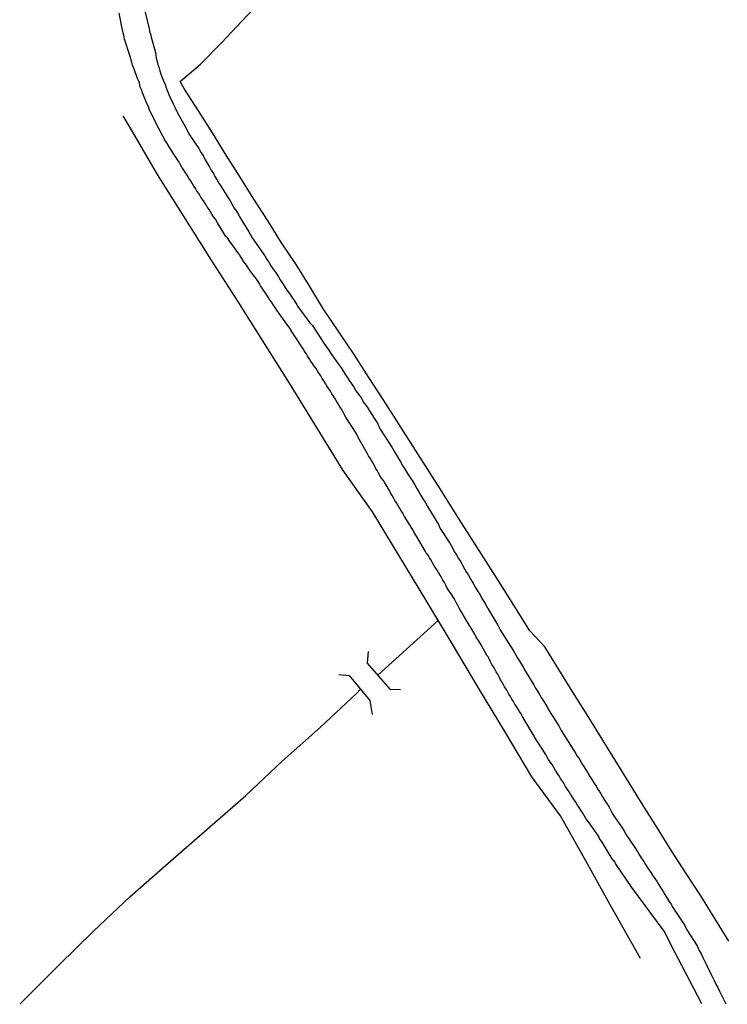
# Model space of a CAD drawing. Units: millimetres. Extents: x 194160 to 196189, y 1654758 to 1656590.
# Drawn here: x 194432 to 194493, y 1654894 to 1654979 of the extents above; entities that cross this region are included whole.
import ezdxf

# ---------------------------------------------------------------- set-up
doc = ezdxf.new("R2010")
doc.units = ezdxf.units.MM
for name, color, linetype in [('V-PONTE_VIADUTO_PASSARELA', 2, 'Continuous'), ('V-REFERENCIA', 44, 'Continuous'), ('V-VALETA', 173, 'Continuous')]:
    doc.layers.add(name, color=color, linetype=linetype)

msp = doc.modelspace()

# ---------------------------------------------------------------- linework, layer by layer
at = {"layer": 'V-PONTE_VIADUTO_PASSARELA'}
for p, q in [((194462.13, 1654924.48), (194462.06, 1654923.47)), ((194462.06, 1654923.47), (194464.01, 1654921.25)), ((194459.61, 1654922.5), (194460.51, 1654922.42)), ((194460.51, 1654922.42), (194462.29, 1654920.26)), ((194464.01, 1654921.25), (194464.93, 1654921.22)), ((194462.29, 1654920.26), (194462.48, 1654919.05))]:
    msp.add_line(p, q, dxfattribs=at)
at = {"layer": 'V-REFERENCIA'}
for p, q in [((194441, 1654977.95), (194440.72, 1654979.43)), ((194442.96, 1654979.49), (194443.3, 1654978.06)), ((194441.04, 1654977.72), (194441, 1654977.95)), ((194443.3, 1654978.06), (194443.36, 1654977.76)), ((194441.1, 1654977.51), (194441.04, 1654977.72)), ((194441.16, 1654977.17), (194441.1, 1654977.51)), ((194441.66, 1654975.69), (194441.16, 1654977.17)), ((194443.36, 1654977.76), (194443.43, 1654977.55)), ((194443.43, 1654977.55), (194443.47, 1654977.36)), ((194443.47, 1654977.36), (194443.83, 1654976.03)), ((194441.68, 1654975.59), (194441.66, 1654975.69)), ((194441.74, 1654975.37), (194441.68, 1654975.59)), ((194443.83, 1654976.03), (194443.89, 1654975.54)), ((194443.89, 1654975.54), (194443.89, 1654975.54)), ((194443.89, 1654975.54), (194443.98, 1654975.25)), ((194441.8, 1654975.16), (194441.74, 1654975.37)), ((194441.87, 1654974.95), (194441.8, 1654975.16)), ((194441.95, 1654974.73), (194441.87, 1654974.95)), ((194442.04, 1654974.52), (194441.95, 1654974.73)), ((194443.98, 1654975.25), (194444.04, 1654974.99)), ((194444.04, 1654974.99), (194444.15, 1654974.69)), ((194444.15, 1654974.69), (194444.21, 1654974.44)), ((194442.12, 1654974.26), (194442.04, 1654974.52)), ((194442.21, 1654974.05), (194442.12, 1654974.26)), ((194442.27, 1654973.84), (194442.21, 1654974.05)), ((194442.36, 1654973.62), (194442.27, 1654973.84)), ((194444.21, 1654974.44), (194444.3, 1654974.18)), ((194444.3, 1654974.18), (194444.4, 1654973.88)), ((194444.4, 1654973.88), (194444.53, 1654973.58)), ((194442.46, 1654973.41), (194442.36, 1654973.62)), ((194442.49, 1654973.2), (194442.46, 1654973.41)), ((194442.55, 1654972.99), (194442.49, 1654973.2)), ((194442.66, 1654972.77), (194442.55, 1654972.99)), ((194444.53, 1654973.58), (194444.66, 1654973.28)), ((194444.66, 1654973.28), (194444.75, 1654972.99)), ((194444.75, 1654972.99), (194444.87, 1654972.69)), ((194442.72, 1654972.56), (194442.66, 1654972.77)), ((194442.81, 1654972.35), (194442.72, 1654972.56)), ((194442.89, 1654972.13), (194442.81, 1654972.35)), ((194442.98, 1654971.92), (194442.89, 1654972.13)), ((194444.87, 1654972.69), (194444.98, 1654972.43)), ((194444.98, 1654972.43), (194445.11, 1654972.13)), ((194445.11, 1654972.13), (194445.24, 1654971.88)), ((194443.06, 1654971.71), (194442.98, 1654971.92)), ((194443.17, 1654971.49), (194443.06, 1654971.71)), ((194443.25, 1654971.28), (194443.17, 1654971.49)), ((194443.36, 1654971.02), (194443.25, 1654971.28)), ((194445.24, 1654971.88), (194445.37, 1654971.62)), ((194445.37, 1654971.62), (194445.49, 1654971.32)), ((194445.49, 1654971.32), (194445.64, 1654971.02)), ((194443.45, 1654970.81), (194443.36, 1654971.02)), ((194443.55, 1654970.6), (194443.45, 1654970.81)), ((194443.68, 1654970.34), (194443.55, 1654970.6)), ((194443.83, 1654970.04), (194443.68, 1654970.34)), ((194445.64, 1654971.02), (194445.73, 1654970.83)), ((194445.73, 1654970.83), (194446.52, 1654969.4)), ((194444.47, 1654968.82), (194443.83, 1654970.04)), ((194444.49, 1654968.8), (194444.47, 1654968.82)), ((194444.58, 1654968.59), (194444.49, 1654968.8)), ((194446.52, 1654969.4), (194446.71, 1654969.04)), ((194446.71, 1654969.04), (194447.56, 1654967.78)), ((194444.77, 1654968.29), (194444.58, 1654968.59)), ((194445.41, 1654967.29), (194444.77, 1654968.29)), ((194447.56, 1654967.78), (194447.77, 1654967.4)), ((194445.45, 1654967.23), (194445.41, 1654967.29)), ((194445.6, 1654967.01), (194445.45, 1654967.23)), ((194445.73, 1654966.8), (194445.6, 1654967.01)), ((194447.77, 1654967.4), (194447.97, 1654967.1)), ((194447.97, 1654967.1), (194448.12, 1654966.8)), ((194445.86, 1654966.59), (194445.73, 1654966.8)), ((194445.98, 1654966.37), (194445.86, 1654966.59)), ((194446.11, 1654966.16), (194445.98, 1654966.37)), ((194446.28, 1654965.9), (194446.11, 1654966.16)), ((194448.12, 1654966.8), (194448.29, 1654966.5)), ((194448.29, 1654966.5), (194448.48, 1654966.2)), ((194448.48, 1654966.2), (194448.63, 1654965.9)), ((194446.43, 1654965.69), (194446.28, 1654965.9)), ((194446.56, 1654965.48), (194446.43, 1654965.69)), ((194446.71, 1654965.22), (194446.56, 1654965.48)), ((194446.86, 1654965.01), (194446.71, 1654965.22)), ((194448.63, 1654965.9), (194448.82, 1654965.61)), ((194448.82, 1654965.61), (194448.95, 1654965.35)), ((194448.95, 1654965.35), (194449.14, 1654965.05)), ((194446.99, 1654964.79), (194446.86, 1654965.01)), ((194447.14, 1654964.54), (194446.99, 1654964.79)), ((194447.29, 1654964.33), (194447.14, 1654964.54)), ((194449.14, 1654965.05), (194449.29, 1654964.79)), ((194449.29, 1654964.79), (194449.48, 1654964.5)), ((194449.48, 1654964.5), (194449.65, 1654964.2)), ((194447.39, 1654964.11), (194447.29, 1654964.33)), ((194447.58, 1654963.86), (194447.39, 1654964.11)), ((194447.73, 1654963.58), (194447.58, 1654963.86)), ((194447.88, 1654963.39), (194447.73, 1654963.58)), ((194447.73, 1654963.58), (194447.73, 1654963.58)), ((194449.65, 1654964.2), (194449.85, 1654963.9)), ((194449.85, 1654963.9), (194450.04, 1654963.62)), ((194450.04, 1654963.62), (194450.25, 1654963.26)), ((194448.03, 1654963.17), (194447.88, 1654963.39)), ((194448.16, 1654962.96), (194448.03, 1654963.17)), ((194448.29, 1654962.75), (194448.16, 1654962.96)), ((194448.44, 1654962.53), (194448.29, 1654962.75)), ((194450.25, 1654963.26), (194450.44, 1654962.96)), ((194450.44, 1654962.96), (194450.59, 1654962.66)), ((194448.56, 1654962.32), (194448.44, 1654962.53)), ((194448.69, 1654962.11), (194448.56, 1654962.32)), ((194448.84, 1654961.89), (194448.69, 1654962.11)), ((194448.99, 1654961.68), (194448.84, 1654961.89)), ((194450.59, 1654962.66), (194450.8, 1654962.38)), ((194450.8, 1654962.38), (194451.02, 1654962.02)), ((194451.02, 1654962.02), (194451.04, 1654961.96)), ((194451.04, 1654961.96), (194451.87, 1654960.61)), ((194449.18, 1654961.38), (194448.99, 1654961.68)), ((194449.89, 1654960.21), (194449.18, 1654961.38)), ((194450.02, 1654960.08), (194449.89, 1654960.21)), ((194451.87, 1654960.61), (194452.09, 1654960.19)), ((194452.09, 1654960.19), (194452.11, 1654960.17)), ((194452.11, 1654960.17), (194452.96, 1654958.93)), ((194450.23, 1654959.78), (194450.02, 1654960.08)), ((194451.08, 1654958.59), (194450.23, 1654959.78)), ((194451.12, 1654958.52), (194451.08, 1654958.59)), ((194451.27, 1654958.31), (194451.12, 1654958.52)), ((194452.96, 1654958.93), (194453.24, 1654958.52)), ((194453.24, 1654958.52), (194453.41, 1654958.23)), ((194451.44, 1654958.03), (194451.27, 1654958.31)), ((194451.59, 1654957.84), (194451.44, 1654958.03)), ((194451.72, 1654957.63), (194451.59, 1654957.84)), ((194451.87, 1654957.41), (194451.72, 1654957.63)), ((194453.41, 1654958.23), (194453.62, 1654957.93)), ((194453.62, 1654957.93), (194453.77, 1654957.67)), ((194453.77, 1654957.67), (194453.96, 1654957.39)), ((194452.08, 1654957.14), (194451.87, 1654957.41)), ((194452.25, 1654956.9), (194452.08, 1654957.14)), ((194452.42, 1654956.69), (194452.25, 1654956.9)), ((194453.96, 1654957.39), (194454.22, 1654957.03)), ((194454.22, 1654957.03), (194454.41, 1654956.73)), ((194452.6, 1654956.41), (194452.42, 1654956.69)), ((194452.75, 1654956.18), (194452.6, 1654956.41)), ((194452.87, 1654955.96), (194452.75, 1654956.18)), ((194453.02, 1654955.75), (194452.87, 1654955.96)), ((194454.41, 1654956.73), (194454.56, 1654956.48)), ((194454.56, 1654956.48), (194454.73, 1654956.22)), ((194454.73, 1654956.22), (194454.92, 1654955.94)), ((194454.92, 1654955.94), (194455.15, 1654955.58)), ((194453.19, 1654955.5), (194453.02, 1654955.75)), ((194453.36, 1654955.22), (194453.19, 1654955.5)), ((194453.53, 1654954.98), (194453.36, 1654955.22)), ((194455.15, 1654955.58), (194455.37, 1654955.28)), ((194455.37, 1654955.28), (194455.56, 1654954.98)), ((194453.66, 1654954.77), (194453.53, 1654954.98)), ((194453.83, 1654954.56), (194453.66, 1654954.77)), ((194454, 1654954.3), (194453.83, 1654954.56)), ((194454.13, 1654954.09), (194454, 1654954.3)), ((194455.56, 1654954.98), (194455.77, 1654954.7)), ((194455.77, 1654954.7), (194455.99, 1654954.34)), ((194455.99, 1654954.34), (194456.06, 1654954.19)), ((194454.28, 1654953.87), (194454.13, 1654954.09)), ((194454.49, 1654953.57), (194454.28, 1654953.87)), ((194455.5, 1654952.15), (194454.49, 1654953.57)), ((194456.06, 1654954.19), (194457.12, 1654952.78)), ((194457.12, 1654952.78), (194457.36, 1654952.55)), ((194457.36, 1654952.55), (194458.27, 1654951.1)), ((194455.52, 1654952.08), (194455.5, 1654952.15)), ((194455.71, 1654951.78), (194455.52, 1654952.08)), ((194456.61, 1654950.44), (194455.71, 1654951.78)), ((194458.27, 1654951.1), (194458.52, 1654950.72)), ((194456.67, 1654950.33), (194456.61, 1654950.44)), ((194456.8, 1654950.12), (194456.67, 1654950.33)), ((194456.93, 1654949.91), (194456.8, 1654950.12)), ((194458.52, 1654950.72), (194458.74, 1654950.42)), ((194458.74, 1654950.42), (194458.93, 1654950.12)), ((194458.93, 1654950.12), (194459.14, 1654949.82)), ((194457.07, 1654949.69), (194456.93, 1654949.91)), ((194457.2, 1654949.48), (194457.07, 1654949.69)), ((194457.35, 1654949.27), (194457.2, 1654949.48)), ((194457.5, 1654949.05), (194457.35, 1654949.27)), ((194459.14, 1654949.82), (194459.34, 1654949.52)), ((194459.34, 1654949.52), (194459.55, 1654949.24)), ((194459.55, 1654949.24), (194459.8, 1654948.88)), ((194457.65, 1654948.84), (194457.5, 1654949.05)), ((194457.78, 1654948.63), (194457.65, 1654948.84)), ((194457.93, 1654948.41), (194457.78, 1654948.63)), ((194458.06, 1654948.2), (194457.93, 1654948.41)), ((194459.8, 1654948.88), (194460, 1654948.58)), ((194460, 1654948.58), (194460.19, 1654948.29)), ((194460.19, 1654948.29), (194460.36, 1654948.03)), ((194458.18, 1654947.99), (194458.06, 1654948.2)), ((194458.33, 1654947.77), (194458.18, 1654947.99)), ((194458.46, 1654947.56), (194458.33, 1654947.77)), ((194458.61, 1654947.3), (194458.46, 1654947.56)), ((194460.36, 1654948.03), (194460.57, 1654947.73)), ((194460.57, 1654947.73), (194460.72, 1654947.48)), ((194460.72, 1654947.48), (194460.91, 1654947.22)), ((194458.74, 1654947.09), (194458.61, 1654947.3)), ((194458.89, 1654946.88), (194458.74, 1654947.09)), ((194459.02, 1654946.67), (194458.89, 1654946.88)), ((194459.14, 1654946.45), (194459.02, 1654946.67)), ((194460.91, 1654947.22), (194461.08, 1654946.92)), ((194461.08, 1654946.92), (194461.3, 1654946.64)), ((194461.3, 1654946.64), (194461.55, 1654946.28)), ((194459.29, 1654946.24), (194459.14, 1654946.45)), ((194459.42, 1654946.03), (194459.29, 1654946.24)), ((194459.55, 1654945.81), (194459.42, 1654946.03)), ((194459.68, 1654945.6), (194459.55, 1654945.81)), ((194461.55, 1654946.28), (194461.72, 1654945.98)), ((194461.72, 1654945.98), (194461.94, 1654945.68)), ((194459.83, 1654945.34), (194459.68, 1654945.6)), ((194459.95, 1654945.13), (194459.83, 1654945.34)), ((194460.08, 1654944.92), (194459.95, 1654945.13)), ((194460.25, 1654944.59), (194460.08, 1654944.92)), ((194461.94, 1654945.68), (194462.13, 1654945.39)), ((194462.13, 1654945.39), (194462.13, 1654945.36)), ((194462.13, 1654945.36), (194462.96, 1654944.08)), ((194461.11, 1654943.27), (194460.25, 1654944.59)), ((194462.96, 1654944.08), (194462.98, 1654944.05)), ((194462.98, 1654944.05), (194463.18, 1654943.61)), ((194461.13, 1654943.21), (194461.11, 1654943.27)), ((194461.28, 1654942.89), (194461.13, 1654943.21)), ((194463.18, 1654943.61), (194464.16, 1654942.08)), ((194462.09, 1654941.48), (194461.28, 1654942.89)), ((194464.16, 1654942.08), (194464.39, 1654941.67)), ((194464.39, 1654941.67), (194464.56, 1654941.38)), ((194462.17, 1654941.33), (194462.09, 1654941.48)), ((194462.3, 1654941.12), (194462.17, 1654941.33)), ((194462.43, 1654940.91), (194462.3, 1654941.12)), ((194462.56, 1654940.69), (194462.43, 1654940.91)), ((194462.68, 1654940.48), (194462.56, 1654940.69)), ((194464.56, 1654941.38), (194464.75, 1654941.08)), ((194464.75, 1654941.08), (194464.92, 1654940.82)), ((194464.92, 1654940.82), (194465.07, 1654940.52)), ((194462.77, 1654940.27), (194462.68, 1654940.48)), ((194462.9, 1654940.05), (194462.77, 1654940.27)), ((194463.03, 1654939.84), (194462.9, 1654940.05)), ((194463.15, 1654939.63), (194463.03, 1654939.84)), ((194465.07, 1654940.52), (194465.26, 1654940.22)), ((194465.26, 1654940.22), (194465.44, 1654939.93)), ((194465.44, 1654939.93), (194465.61, 1654939.67)), ((194463.28, 1654939.41), (194463.15, 1654939.63)), ((194463.45, 1654939.2), (194463.28, 1654939.41)), ((194463.58, 1654938.99), (194463.45, 1654939.2)), ((194463.71, 1654938.77), (194463.58, 1654938.99)), ((194465.61, 1654939.67), (194465.8, 1654939.37)), ((194465.8, 1654939.37), (194465.97, 1654939.11)), ((194465.97, 1654939.11), (194466.14, 1654938.82)), ((194463.84, 1654938.56), (194463.71, 1654938.77)), ((194463.96, 1654938.35), (194463.84, 1654938.56)), ((194464.07, 1654938.13), (194463.96, 1654938.35)), ((194464.2, 1654937.92), (194464.07, 1654938.13)), ((194466.14, 1654938.82), (194466.33, 1654938.52)), ((194466.33, 1654938.52), (194466.5, 1654938.22)), ((194466.5, 1654938.22), (194466.5, 1654938.22)), ((194466.5, 1654938.22), (194466.67, 1654937.92)), ((194464.31, 1654937.71), (194464.2, 1654937.92)), ((194464.43, 1654937.49), (194464.31, 1654937.71)), ((194464.56, 1654937.28), (194464.43, 1654937.49)), ((194464.69, 1654937.07), (194464.56, 1654937.28)), ((194466.67, 1654937.92), (194466.84, 1654937.62)), ((194466.84, 1654937.62), (194467.04, 1654937.32)), ((194467.04, 1654937.32), (194467.21, 1654937.02)), ((194464.82, 1654936.85), (194464.69, 1654937.07)), ((194464.95, 1654936.64), (194464.82, 1654936.85)), ((194465.12, 1654936.38), (194464.95, 1654936.64)), ((194467.21, 1654937.02), (194467.23, 1654936.96)), ((194467.23, 1654936.96), (194468.19, 1654935.4)), ((194465.26, 1654936.09), (194465.12, 1654936.38)), ((194466.04, 1654934.87), (194465.26, 1654936.09)), ((194466.1, 1654934.72), (194466.04, 1654934.87)), ((194466.29, 1654934.42), (194466.1, 1654934.72)), ((194468.19, 1654935.4), (194468.34, 1654935.08)), ((194468.34, 1654935.08), (194469.17, 1654933.8)), ((194467.08, 1654933.08), (194466.29, 1654934.42)), ((194467.14, 1654932.97), (194467.08, 1654933.08)), ((194467.08, 1654933.08), (194467.08, 1654933.08)), ((194469.17, 1654933.8), (194469.4, 1654933.4)), ((194469.4, 1654933.4), (194469.55, 1654933.1)), ((194469.55, 1654933.1), (194469.74, 1654932.8)), ((194467.29, 1654932.76), (194467.14, 1654932.97)), ((194467.42, 1654932.55), (194467.29, 1654932.76)), ((194467.55, 1654932.33), (194467.42, 1654932.55)), ((194467.68, 1654932.12), (194467.55, 1654932.33)), ((194469.74, 1654932.8), (194469.91, 1654932.5)), ((194469.91, 1654932.5), (194470.11, 1654932.2)), ((194470.11, 1654932.2), (194470.26, 1654931.91)), ((194467.8, 1654931.91), (194467.68, 1654932.12)), ((194467.93, 1654931.69), (194467.8, 1654931.91)), ((194468.06, 1654931.48), (194467.93, 1654931.69)), ((194468.19, 1654931.27), (194468.06, 1654931.48)), ((194470.26, 1654931.91), (194470.43, 1654931.61)), ((194470.43, 1654931.61), (194470.58, 1654931.35)), ((194470.58, 1654931.35), (194470.77, 1654931.05)), ((194468.32, 1654931.05), (194468.19, 1654931.27)), ((194468.44, 1654930.84), (194468.32, 1654931.05)), ((194468.57, 1654930.63), (194468.44, 1654930.84)), ((194468.7, 1654930.41), (194468.57, 1654930.63)), ((194470.77, 1654931.05), (194470.9, 1654930.8)), ((194470.9, 1654930.8), (194471.05, 1654930.54)), ((194471.05, 1654930.54), (194471.22, 1654930.24)), ((194468.81, 1654930.2), (194468.7, 1654930.41)), ((194468.91, 1654929.99), (194468.81, 1654930.2)), ((194469.04, 1654929.77), (194468.91, 1654929.99)), ((194469.19, 1654929.56), (194469.04, 1654929.77)), ((194471.22, 1654930.24), (194471.41, 1654929.94)), ((194471.41, 1654929.94), (194471.58, 1654929.64)), ((194471.58, 1654929.64), (194471.77, 1654929.35)), ((194469.34, 1654929.35), (194469.19, 1654929.56)), ((194469.47, 1654929.13), (194469.34, 1654929.35)), ((194469.6, 1654928.92), (194469.47, 1654929.13)), ((194469.72, 1654928.71), (194469.6, 1654928.92)), ((194471.77, 1654929.35), (194471.92, 1654929.05)), ((194471.92, 1654929.05), (194472.09, 1654928.79)), ((194472.09, 1654928.79), (194472.26, 1654928.49)), ((194469.83, 1654928.49), (194469.72, 1654928.71)), ((194469.94, 1654928.28), (194469.83, 1654928.49)), ((194470.06, 1654928.07), (194469.94, 1654928.28)), ((194470.19, 1654927.85), (194470.06, 1654928.07)), ((194472.26, 1654928.49), (194472.41, 1654928.24)), ((194472.41, 1654928.24), (194472.44, 1654928.17)), ((194472.44, 1654928.17), (194473.29, 1654926.74)), ((194470.32, 1654927.64), (194470.19, 1654927.85)), ((194470.51, 1654927.3), (194470.32, 1654927.64)), ((194471.35, 1654925.91), (194470.51, 1654927.3)), ((194473.29, 1654926.74), (194473.5, 1654926.36)), ((194473.5, 1654926.36), (194473.52, 1654926.29)), ((194473.52, 1654926.29), (194474.37, 1654924.95)), ((194471.43, 1654925.72), (194471.35, 1654925.91)), ((194471.62, 1654925.42), (194471.43, 1654925.72)), ((194471.88, 1654924.99), (194471.62, 1654925.42)), ((194472.39, 1654924.12), (194471.88, 1654924.99)), ((194474.37, 1654924.95), (194474.63, 1654924.53)), ((194472.45, 1654924.01), (194472.39, 1654924.12)), ((194472.58, 1654923.8), (194472.45, 1654924.01)), ((194472.67, 1654923.59), (194472.58, 1654923.8)), ((194474.63, 1654924.53), (194474.78, 1654924.27)), ((194474.78, 1654924.27), (194474.97, 1654923.97)), ((194474.97, 1654923.97), (194475.12, 1654923.71)), ((194475.12, 1654923.71), (194475.29, 1654923.42)), ((194472.79, 1654923.37), (194472.67, 1654923.59)), ((194472.92, 1654923.16), (194472.79, 1654923.37)), ((194473.05, 1654922.95), (194472.92, 1654923.16)), ((194473.16, 1654922.73), (194473.05, 1654922.95)), ((194475.29, 1654923.42), (194475.48, 1654923.12)), ((194475.48, 1654923.12), (194475.65, 1654922.82)), ((194473.28, 1654922.52), (194473.16, 1654922.73)), ((194473.41, 1654922.31), (194473.28, 1654922.52)), ((194473.5, 1654922.09), (194473.41, 1654922.31)), ((194473.63, 1654921.88), (194473.5, 1654922.09)), ((194475.65, 1654922.82), (194475.82, 1654922.52)), ((194475.82, 1654922.52), (194476.01, 1654922.22)), ((194476.01, 1654922.22), (194476.19, 1654921.92)), ((194473.75, 1654921.67), (194473.63, 1654921.88)), ((194473.88, 1654921.45), (194473.75, 1654921.67)), ((194474.01, 1654921.24), (194473.88, 1654921.45)), ((194474.12, 1654921.03), (194474.01, 1654921.24)), ((194476.19, 1654921.92), (194476.38, 1654921.62)), ((194476.38, 1654921.62), (194476.53, 1654921.33)), ((194476.53, 1654921.33), (194476.7, 1654921.07)), ((194474.25, 1654920.81), (194474.12, 1654921.03)), ((194474.37, 1654920.6), (194474.25, 1654920.81)), ((194474.5, 1654920.39), (194474.37, 1654920.6)), ((194474.63, 1654920.17), (194474.5, 1654920.39)), ((194476.7, 1654921.07), (194476.89, 1654920.77)), ((194476.89, 1654920.77), (194477.02, 1654920.52)), ((194477.02, 1654920.52), (194477.19, 1654920.26)), ((194474.76, 1654919.96), (194474.63, 1654920.17)), ((194474.91, 1654919.75), (194474.76, 1654919.96)), ((194475.03, 1654919.53), (194474.91, 1654919.75)), ((194475.16, 1654919.32), (194475.03, 1654919.53)), ((194477.19, 1654920.26), (194477.4, 1654919.96)), ((194477.4, 1654919.96), (194477.57, 1654919.66)), ((194477.57, 1654919.66), (194477.66, 1654919.47)), ((194477.66, 1654919.47), (194478.55, 1654918.08)), ((194475.29, 1654919.11), (194475.16, 1654919.32)), ((194475.42, 1654918.89), (194475.29, 1654919.11)), ((194475.61, 1654918.55), (194475.42, 1654918.89)), ((194476.42, 1654917.21), (194475.61, 1654918.55)), ((194478.55, 1654918.08), (194478.75, 1654917.68)), ((194476.46, 1654917.15), (194476.42, 1654917.21)), ((194476.63, 1654916.85), (194476.46, 1654917.15)), ((194478.75, 1654917.68), (194479.56, 1654916.42)), ((194477.43, 1654915.63), (194476.63, 1654916.85)), ((194479.56, 1654916.42), (194479.77, 1654916.04)), ((194477.51, 1654915.44), (194477.43, 1654915.63)), ((194477.66, 1654915.18), (194477.51, 1654915.44)), ((194479.77, 1654916.04), (194479.94, 1654915.78)), ((194479.94, 1654915.78), (194480.11, 1654915.48)), ((194480.11, 1654915.48), (194480.35, 1654915.18)), ((194477.79, 1654914.97), (194477.66, 1654915.18)), ((194477.96, 1654914.76), (194477.79, 1654914.97)), ((194478.1, 1654914.5), (194477.96, 1654914.76)), ((194478.23, 1654914.29), (194478.1, 1654914.5)), ((194480.35, 1654915.18), (194480.49, 1654914.88)), ((194480.49, 1654914.88), (194480.69, 1654914.59)), ((194480.69, 1654914.59), (194480.88, 1654914.29)), ((194478.36, 1654914.07), (194478.23, 1654914.29)), ((194478.53, 1654913.82), (194478.36, 1654914.07)), ((194478.66, 1654913.6), (194478.53, 1654913.82)), ((194478.81, 1654913.39), (194478.66, 1654913.6)), ((194480.88, 1654914.29), (194481.05, 1654914.03)), ((194481.05, 1654914.03), (194481.22, 1654913.73)), ((194481.22, 1654913.73), (194481.37, 1654913.48)), ((194478.96, 1654913.14), (194478.81, 1654913.39)), ((194479.13, 1654912.86), (194478.96, 1654913.14)), ((194479.3, 1654912.62), (194479.13, 1654912.86)), ((194481.37, 1654913.48), (194481.56, 1654913.18)), ((194481.56, 1654913.18), (194481.75, 1654912.88)), ((194481.75, 1654912.88), (194481.94, 1654912.58)), ((194479.43, 1654912.41), (194479.3, 1654912.62)), ((194479.56, 1654912.2), (194479.43, 1654912.41)), ((194479.73, 1654911.94), (194479.56, 1654912.2)), ((194479.85, 1654911.73), (194479.73, 1654911.94)), ((194481.94, 1654912.58), (194482.12, 1654912.28)), ((194482.12, 1654912.28), (194482.29, 1654911.98)), ((194482.29, 1654911.98), (194482.48, 1654911.69)), ((194480, 1654911.51), (194479.85, 1654911.73)), ((194480.15, 1654911.26), (194480, 1654911.51)), ((194480.28, 1654911.05), (194480.15, 1654911.26)), ((194480.45, 1654910.83), (194480.28, 1654911.05)), ((194482.48, 1654911.69), (194482.65, 1654911.43)), ((194482.65, 1654911.43), (194482.84, 1654911.13)), ((194482.84, 1654911.13), (194482.99, 1654910.87)), ((194480.6, 1654910.58), (194480.45, 1654910.83)), ((194480.73, 1654910.36), (194480.6, 1654910.58)), ((194480.88, 1654910.1), (194480.73, 1654910.36)), ((194482.99, 1654910.87), (194483.14, 1654910.58)), ((194483.14, 1654910.58), (194483.14, 1654910.55)), ((194483.14, 1654910.55), (194483.93, 1654909.4)), ((194481.11, 1654909.83), (194480.88, 1654910.1)), ((194481.99, 1654908.55), (194481.11, 1654909.83)), ((194483.93, 1654909.4), (194484.18, 1654909)), ((194482.05, 1654908.4), (194481.99, 1654908.55)), ((194484.18, 1654909), (194484.27, 1654908.8)), ((194484.27, 1654908.8), (194485.08, 1654907.61)), ((194482.26, 1654908.06), (194482.05, 1654908.4)), ((194483.12, 1654906.63), (194482.26, 1654908.06)), ((194485.08, 1654907.61), (194485.34, 1654907.21)), ((194485.34, 1654907.21), (194485.48, 1654906.95)), ((194485.48, 1654906.95), (194485.68, 1654906.65)), ((194483.29, 1654906.48), (194483.12, 1654906.63)), ((194483.31, 1654906.46), (194483.29, 1654906.48)), ((194483.37, 1654906.37), (194483.31, 1654906.46)), ((194483.4, 1654906.35), (194483.37, 1654906.37)), ((194483.41, 1654906.25), (194483.4, 1654906.35)), ((194484.83, 1654904.17), (194483.41, 1654906.25)), ((194485.68, 1654906.65), (194485.85, 1654906.4)), ((194485.85, 1654906.4), (194486, 1654906.14)), ((194486, 1654906.14), (194486.19, 1654905.84)), ((194486.19, 1654905.84), (194486.4, 1654905.54)), ((194486.4, 1654905.54), (194486.59, 1654905.24)), ((194486.59, 1654905.24), (194486.81, 1654904.95)), ((194486.81, 1654904.95), (194487, 1654904.65)), ((194487, 1654904.65), (194487.15, 1654904.39)), ((194487.15, 1654904.39), (194487.34, 1654904.09)), ((194487.6, 1654900.41), (194484.83, 1654904.17)), ((194487.34, 1654904.09), (194487.51, 1654903.84)), ((194487.51, 1654903.84), (194487.66, 1654903.58)), ((194487.66, 1654903.58), (194487.85, 1654903.28)), ((194487.85, 1654903.28), (194488.04, 1654902.98)), ((194488.04, 1654902.98), (194488.24, 1654902.68)), ((194488.24, 1654902.68), (194488.3, 1654902.53)), ((194488.3, 1654902.53), (194489.39, 1654900.89)), ((194489.39, 1654900.89), (194489.56, 1654900.53)), ((194488.51, 1654898.66), (194487.6, 1654900.41)), ((194489.56, 1654900.53), (194490.44, 1654899.14)), ((194490.44, 1654899.14), (194490.44, 1654899.14)), ((194490.44, 1654899.14), (194490.63, 1654898.76)), ((194490.84, 1654894.15), (194488.51, 1654898.66)), ((194490.63, 1654898.76), (194490.8, 1654898.46)), ((194490.8, 1654898.46), (194490.92, 1654898.16)), ((194490.92, 1654898.16), (194491.09, 1654897.86)), ((194491.09, 1654897.86), (194491.22, 1654897.57)), ((194491.22, 1654897.57), (194491.35, 1654897.31)), ((194491.35, 1654897.31), (194491.5, 1654897.01)), ((194491.5, 1654897.01), (194491.61, 1654896.75)), ((194491.61, 1654896.75), (194491.76, 1654896.46)), ((194491.76, 1654896.46), (194491.91, 1654896.16)), ((194491.91, 1654896.16), (194492.05, 1654895.86)), ((194492.05, 1654895.86), (194492.22, 1654895.56)), ((194492.22, 1654895.56), (194492.37, 1654895.26)), ((194492.37, 1654895.26), (194492.5, 1654894.96)), ((194492.5, 1654894.96), (194492.91, 1654894.15))]:
    msp.add_line(p, q, dxfattribs=at)
at = {"layer": 'V-VALETA'}
for p, q in [((194451.23, 1654978.69), (194452.92, 1654980.47)), ((194449.54, 1654976.9), (194451.23, 1654978.69)), ((194447.71, 1654975.04), (194449.54, 1654976.9)), ((194445.96, 1654973.54), (194447.71, 1654975.04)), ((194446.32, 1654972.89), (194445.96, 1654973.54)), ((194447.53, 1654971), (194446.32, 1654972.89)), ((194441.88, 1654969.18), (194441.04, 1654970.59)), ((194448.74, 1654969.11), (194447.53, 1654971)), ((194444.01, 1654965.54), (194441.88, 1654969.18)), ((194449.93, 1654967.21), (194448.74, 1654969.11)), ((194451.12, 1654965.31), (194449.93, 1654967.21)), ((194446.31, 1654961.9), (194444.01, 1654965.54)), ((194452.31, 1654963.41), (194451.12, 1654965.31)), ((194453.54, 1654961.53), (194452.31, 1654963.41)), ((194448.61, 1654958.26), (194446.31, 1654961.9)), ((194454.68, 1654959.65), (194453.54, 1654961.53)), ((194455.93, 1654957.78), (194454.68, 1654959.65)), ((194450.91, 1654954.62), (194448.61, 1654958.26)), ((194457.11, 1654955.9), (194455.93, 1654957.78)), ((194458.3, 1654953.94), (194457.11, 1654955.9)), ((194453.21, 1654950.98), (194450.91, 1654954.62)), ((194459.61, 1654951.99), (194458.3, 1654953.94)), ((194460.93, 1654950.04), (194459.61, 1654951.99)), ((194455.51, 1654947.34), (194453.21, 1654950.98)), ((194462.2, 1654948.06), (194460.93, 1654950.04)), ((194463.47, 1654946.08), (194462.2, 1654948.06)), ((194457.75, 1654943.7), (194455.51, 1654947.34)), ((194464.74, 1654944.1), (194463.47, 1654946.08)), ((194466, 1654942.12), (194464.74, 1654944.1)), ((194459.99, 1654940.06), (194457.75, 1654943.7)), ((194467.26, 1654940.14), (194466, 1654942.12)), ((194462.5, 1654936.51), (194459.99, 1654940.06)), ((194468.52, 1654938.16), (194467.26, 1654940.14)), ((194469.78, 1654936.18), (194468.52, 1654938.16)), ((194464.8, 1654932.72), (194462.5, 1654936.51)), ((194471.04, 1654934.2), (194469.78, 1654936.18)), ((194472.3, 1654932.22), (194471.04, 1654934.2)), ((194467.1, 1654928.93), (194464.8, 1654932.72)), ((194473.56, 1654930.24), (194472.3, 1654932.22)), ((194474.8, 1654928.25), (194473.56, 1654930.24)), ((194469.38, 1654925.12), (194467.1, 1654928.93)), ((194476.04, 1654926.26), (194474.8, 1654928.25)), ((194462.96, 1654922.45), (194468.16, 1654927.16)), ((194477.34, 1654924.88), (194476.04, 1654926.26)), ((194471.66, 1654921.31), (194469.38, 1654925.12)), ((194478.55, 1654922.93), (194477.34, 1654924.88)), ((194479.76, 1654920.98), (194478.55, 1654922.93)), ((194461.16, 1654920.9), (194461.48, 1654921.24)), ((194473.94, 1654917.5), (194471.66, 1654921.31)), ((194458.04, 1654917.96), (194461.16, 1654920.9)), ((194480.97, 1654919.03), (194479.76, 1654920.98)), ((194482.18, 1654917.08), (194480.97, 1654919.03)), ((194454.75, 1654915.04), (194458.04, 1654917.96)), ((194476.22, 1654913.69), (194473.94, 1654917.5)), ((194483.39, 1654915.13), (194482.18, 1654917.08)), ((194451.61, 1654912.1), (194454.75, 1654915.04)), ((194484.6, 1654913.18), (194483.39, 1654915.13)), ((194478.7, 1654910.34), (194476.22, 1654913.69)), ((194485.81, 1654911.23), (194484.6, 1654913.18)), ((194448.29, 1654909.18), (194451.61, 1654912.1)), ((194487.02, 1654909.28), (194485.81, 1654911.23)), ((194480.89, 1654906.41), (194478.7, 1654910.34)), ((194444.93, 1654906.28), (194448.29, 1654909.18)), ((194488.23, 1654907.33), (194487.02, 1654909.28)), ((194489.49, 1654905.39), (194488.23, 1654907.33)), ((194441.64, 1654903.36), (194444.93, 1654906.28)), ((194483.08, 1654902.48), (194480.89, 1654906.41)), ((194490.75, 1654903.45), (194489.49, 1654905.39)), ((194438.5, 1654900.42), (194441.64, 1654903.36)), ((194491.96, 1654901.5), (194490.75, 1654903.45)), ((194485.57, 1654898.06), (194483.08, 1654902.48)), ((194493.17, 1654899.55), (194491.96, 1654901.5)), ((194435.52, 1654897.48), (194438.5, 1654900.42)), ((194432.15, 1654894.12), (194435.52, 1654897.48))]:
    msp.add_line(p, q, dxfattribs=at)

doc.saveas('drawing.dxf')
